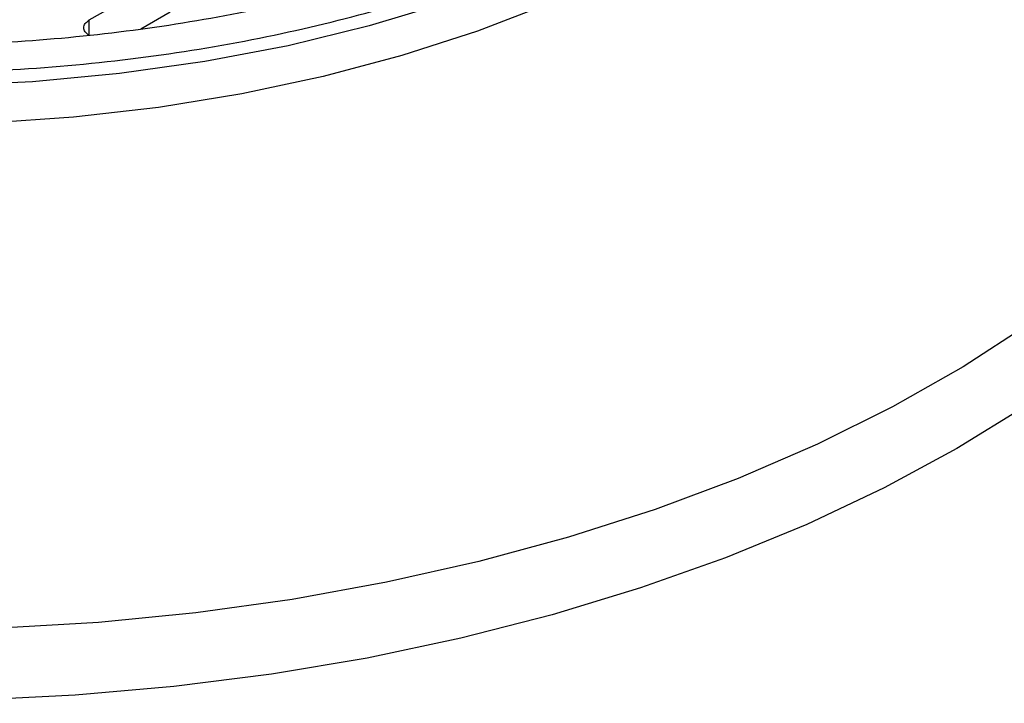
# Model space of a CAD drawing. Units: millimetres. Extents: x 60 to 6240, y 60 to 4395.
# Drawn here: x 5305 to 5357, y 3687 to 3722 of the extents above; entities that cross this region are included whole.
import ezdxf

# ---------------------------------------------------------------- set-up
doc = ezdxf.new("R2010")
doc.units = ezdxf.units.MM
doc.header["$LTSCALE"] = 15

msp = doc.modelspace()

# ---------------------------------------------------------------- linework, layer by layer
at = {"color": 7, "linetype": 'Continuous', "lineweight": 25}
for p, q in [((5308.737, 3722.424), (5312.979, 3724.873)), ((5312.979, 3722.832), (5311.437, 3721.941)), ((5308.737, 3721.65), (5308.737, 3722.424))]:
    msp.add_line(p, q, dxfattribs=at)
at = {"color": 7, "linetype": 'Continuous', "lineweight": 25, "flags": 128}
for points in [[(5356.837, 3750.385), (5356.658, 3747.758), (5356.123, 3745.148), (5355.235, 3742.569), (5353.998, 3740.039), (5352.422, 3737.572), (5350.516, 3735.185), (5348.29, 3732.891), (5345.76, 3730.705), (5342.941, 3728.64), (5339.849, 3726.71), (5336.505, 3724.925), (5332.929, 3723.297), (5329.142, 3721.837), (5325.169, 3720.552), (5321.033, 3719.451), (5316.76, 3718.542), (5312.377, 3717.828), (5307.91, 3717.315), (5303.388, 3717.006)], [(5377.337, 3731.955), (5377.239, 3729.684), (5376.801, 3726.666), (5376.015, 3723.672), (5374.884, 3720.715), (5373.414, 3717.808), (5371.61, 3714.964), (5369.482, 3712.196), (5367.038, 3709.516), (5364.289, 3706.936), (5361.248, 3704.468), (5357.929, 3702.123), (5354.345, 3699.911)], [(5335.191, 3726.338), (5331.478, 3724.75), (5327.557, 3723.337), (5323.454, 3722.11), (5319.195, 3721.074), (5314.807, 3720.238), (5310.317, 3719.607), (5305.754, 3719.183), (5301.148, 3718.971), (5296.527, 3718.971), (5291.92, 3719.183), (5287.357, 3719.607), (5282.868, 3720.238), (5278.479, 3721.074), (5274.22, 3722.11), (5270.117, 3723.337), (5266.197, 3724.75), (5262.483, 3726.338)], [(5358.128, 3706.449), (5354.672, 3704.203), (5350.961, 3702.097), (5347.013, 3700.14), (5342.845, 3698.341), (5338.476, 3696.71), (5333.926, 3695.252), (5329.217, 3693.975), (5324.368, 3692.884), (5319.403, 3691.985), (5314.344, 3691.281), (5309.215, 3690.776), (5304.038, 3690.472), (5298.837, 3690.371)], [(5354.345, 3699.911), (5350.514, 3697.843), (5346.451, 3695.926), (5342.176, 3694.171), (5337.708, 3692.584), (5333.066, 3691.173), (5328.271, 3689.944), (5323.344, 3688.903), (5318.308, 3688.054), (5313.186, 3687.402), (5307.999, 3686.948), (5302.771, 3686.695)]]:
    msp.add_lwpolyline(points, dxfattribs=at)
at = {"color": 7, "linetype": 'Continuous', "lineweight": 25}
for points in [[(5333.057, 3727.978), (5331.409, 3727.271), (5328.114, 3725.857), (5322.69, 3724.157), (5316.998, 3722.794), (5311.071, 3721.812), (5304.993, 3721.217), (5298.837, 3721.018), (5292.681, 3721.217), (5286.603, 3721.812), (5280.676, 3722.794), (5274.985, 3724.157), (5269.561, 3725.857), (5266.265, 3727.271), (5264.618, 3727.978)], [(5308.737, 3721.607), (5308.655, 3721.667), (5308.491, 3721.786), (5308.42, 3722.016), (5308.491, 3722.245), (5308.655, 3722.364), (5308.737, 3722.424)], [(5376.502, 3691.533), (5376.011, 3689.948), (5375.03, 3686.777), (5372.457, 3682.17), (5369.113, 3677.738), (5364.954, 3673.539), (5360.05, 3669.619), (5354.45, 3666.022), (5348.22, 3662.789), (5341.429, 3659.958), (5334.155, 3657.558), (5326.479, 3655.627), (5318.498, 3654.142), (5313.006, 3653.575), (5310.259, 3653.292)]]:
    msp.add_open_spline(points, degree=3, dxfattribs=at)
msp.add_open_spline([(5263.455, 3726.696), (5264.894, 3726.072), (5268.011, 3724.72), (5273.305, 3723.024), (5279.235, 3721.552), (5285.547, 3720.464), (5292.129, 3719.792), (5298.837, 3719.566), (5305.545, 3719.792), (5312.127, 3720.464), (5318.439, 3721.552), (5324.368, 3723.024), (5329.642, 3724.713), (5332.74, 3726.056), (5334.159, 3726.671)], degree=3, knots=[0, 0, 0, 0, 0.0708063, 0.1534197, 0.2377552, 0.3246369, 0.4122633, 0.5004858, 0.5887023, 0.6763288, 0.7632165, 0.8475459, 0.9301623, 1, 1, 1, 1], dxfattribs=at)

doc.saveas('drawing.dxf')
